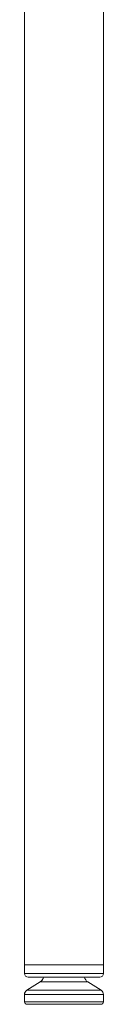
# Model space of a CAD drawing. Units: millimetres. Extents: x -1025 to 1351, y -1376 to 1693.
# Drawn here: x 132 to 164, y -280 to 119 of the extents above; entities that cross this region are included whole.
import ezdxf

# ---------------------------------------------------------------- set-up
doc = ezdxf.new("R2010")
doc.units = ezdxf.units.MM

msp = doc.modelspace()

# ---------------------------------------------------------------- linework, layer by layer
at = {"color": 7, "linetype": 'Continuous', "lineweight": 18}
for p, q in [((131.74, 251.52), (131.74, -263.98)), ((163.74, -263.98), (163.74, 251.52)), ((131.74, -263.98), (131.74, -267.48)), ((163.74, -263.98), (131.74, -263.98)), ((163.74, -267.48), (163.74, -263.98)), ((138.08, -270.92), (132.69, -274.3)), ((132.71, -274.3), (138.1, -270.92)), ((162.24, -268.98), (133.24, -268.98)), ((162.8, -274.3), (157.41, -270.92)), ((131.74, -275.99), (131.74, -278.99)), ((131.77, -278.99), (131.77, -275.99)), ((163.74, -278.99), (163.74, -275.99)), ((132.74, -279.99), (132.77, -279.99)), ((132.77, -279.99), (162.74, -279.99))]:
    msp.add_line(p, q, dxfattribs=at)
at = {"color": 8, "linetype": 'Continuous', "lineweight": 18}
for p, q in [((163.74, -267.48), (131.74, -267.48)), ((138.08, -270.92), (138.1, -270.92)), ((138.1, -270.92), (157.41, -270.92)), ((132.69, -274.3), (132.71, -274.3)), ((132.71, -274.3), (162.8, -274.3)), ((131.74, -275.99), (131.77, -275.99)), ((131.74, -278.99), (131.77, -278.99)), ((131.77, -275.99), (163.74, -275.99)), ((131.77, -278.99), (163.74, -278.99))]:
    msp.add_line(p, q, dxfattribs=at)
at = {"color": 7, "linetype": 'Continuous', "lineweight": 18}
for centre, radius, start, end in [((133.24, -267.48), 1.5, 180, 270), ((136.49, -268.38), 3, 302, 348.3571), ((158.99, -268.38), 3, 191.6429, 238), ((162.24, -267.48), 1.5, 270, 0), ((133.74, -275.99), 2, 122, 180), ((133.77, -275.99), 2, 122.0535, 180.0159), ((161.74, -275.99), 2, 0, 58), ((132.74, -278.99), 1, 180, 270), ((132.77, -278.99), 0.999, 179.9567, 269.9592), ((162.74, -278.99), 1, 270, 0)]:
    msp.add_arc(centre, radius, start, end, dxfattribs=at)
at = {"color": 8, "linetype": 'Continuous', "lineweight": 18}
msp.add_arc((136.51, -268.38), 3, 302.0532, 348.3799, dxfattribs=at)

doc.saveas('drawing.dxf')
